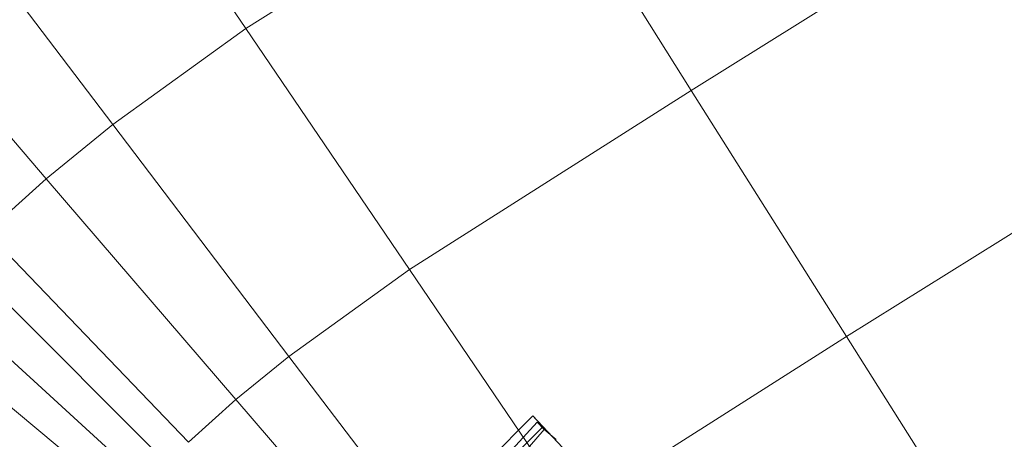
# Model space of a CAD drawing. Units: millimetres. Extents: x -3909 to 9223, y -6569 to 5344.
# Drawn here: x 94 to 95, y 388 to 388 of the extents above; entities that cross this region are included whole.
import ezdxf

# ---------------------------------------------------------------- set-up
doc = ezdxf.new("R2010")
doc.units = ezdxf.units.MM
doc.linetypes.add('K5LT32788', pattern=[0])
doc.layers.get('0').update_dxf_attribs({"true_color": 0x3d8706})

# ---------------------------------------------------------------- blocks, each defined once
blk = doc.blocks.new('U141')
at = {"color": 33, "linetype": 'K5LT32788', "lineweight": 18, "true_color": 0xe18f57}
for p, q in [((94.46835, 387.94824), (94.36551, 388.0997)), ((94.36551, 388.09967), (94.46835, 387.94824)), ((94.71753, 388.10654), (94.46835, 387.94824)), ((94.71753, 388.10654), (94.46835, 387.94824)), ((94.71753, 388.10654), (94.85101, 387.89514)), ((94.85101, 387.89514), (94.71753, 388.10654)), ((95.11121, 388.0575), (94.85101, 387.89514)), ((95.11121, 388.0575), (94.85101, 387.89514)), ((94.24326, 388.0116), (94.354, 387.86578)), ((94.354, 387.86578), (94.24326, 388.0116)), ((94.17734, 387.95813), (94.29669, 387.81927)), ((94.29669, 387.81927), (94.17734, 387.95813)), ((94.46835, 387.94824), (94.354, 387.86578)), ((94.46835, 387.94824), (94.354, 387.86578)), ((94.46835, 387.94824), (94.60889, 387.74133)), ((94.60889, 387.74133), (94.46835, 387.94824)), ((94.85101, 387.89514), (94.60889, 387.74133)), ((94.85101, 387.89514), (94.60889, 387.74133)), ((94.85101, 387.89514), (94.9845, 387.68375)), ((94.9845, 387.68375), (94.85101, 387.89514)), ((94.354, 387.86578), (94.29669, 387.81927)), ((94.354, 387.86578), (94.29669, 387.81927)), ((94.354, 387.86578), (94.50528, 387.66663)), ((94.50528, 387.66663), (94.354, 387.86578)), ((95.24789, 387.84811), (94.9845, 387.68375)), ((95.24789, 387.84811), (94.9845, 387.68375)), ((94.29669, 387.81927), (94.24576, 387.77319)), ((94.29669, 387.81927), (94.24576, 387.77319)), ((94.29669, 387.81927), (94.45972, 387.62964)), ((94.45972, 387.62964), (94.29669, 387.81927)), ((94.24576, 387.77319), (94.41904, 387.5929)), ((94.41904, 387.5929), (94.24576, 387.77319)), ((94.22391, 387.75134), (94.40073, 387.57452)), ((94.40073, 387.57452), (94.22391, 387.75134)), ((94.60889, 387.74133), (94.50528, 387.66663)), ((94.60889, 387.74133), (94.50528, 387.66663)), ((94.60889, 387.74133), (94.74942, 387.53442)), ((94.74942, 387.53442), (94.60889, 387.74133)), ((94.19916, 387.72485), (94.38382, 387.55621)), ((94.38382, 387.55621), (94.19916, 387.72485)), ((94.17627, 387.698), (94.36838, 387.5379)), ((94.36838, 387.5379), (94.17627, 387.698)), ((94.9845, 387.68375), (94.74942, 387.53442)), ((94.9845, 387.68375), (94.74942, 387.53442)), ((94.9845, 387.68375), (95.08218, 387.52899)), ((95.08218, 387.52899), (94.9845, 387.68375)), ((94.50528, 387.66663), (94.45972, 387.62964)), ((94.50528, 387.66663), (94.45972, 387.62964)), ((94.50528, 387.66663), (94.65656, 387.46747)), ((94.65656, 387.46747), (94.50528, 387.66663)), ((94.45972, 387.62964), (94.41904, 387.5929)), ((94.45972, 387.62964), (94.41904, 387.5929)), ((94.45972, 387.62964), (94.62274, 387.44)), ((94.62274, 387.44), (94.45972, 387.62964)), ((94.66754, 387.56805), (94.7149, 387.61542)), ((94.7149, 387.61542), (94.66754, 387.56805)), ((94.6731, 387.56082), (94.7186, 387.60999)), ((94.7186, 387.60999), (94.6731, 387.56082)), ((94.74023, 387.58826), (94.7149, 387.61542)), ((94.7149, 387.61542), (94.72333, 387.60602)), ((94.72333, 387.60602), (94.7186, 387.60999)), ((94.7186, 387.60999), (94.72449, 387.60388)), ((94.67593, 387.55865), (94.72333, 387.60602)), ((94.72333, 387.60602), (94.67593, 387.55865)), ((94.68088, 387.55301), (94.72449, 387.60388)), ((94.72449, 387.60388), (94.68088, 387.55301)), ((94.72449, 387.60388), (94.73477, 387.59528))]:
    blk.add_line(p, q, dxfattribs=at)

msp = doc.modelspace()

# ---------------------------------------------------------------- block references
msp.add_blockref('U141', (0, 0))

doc.saveas('drawing.dxf')
